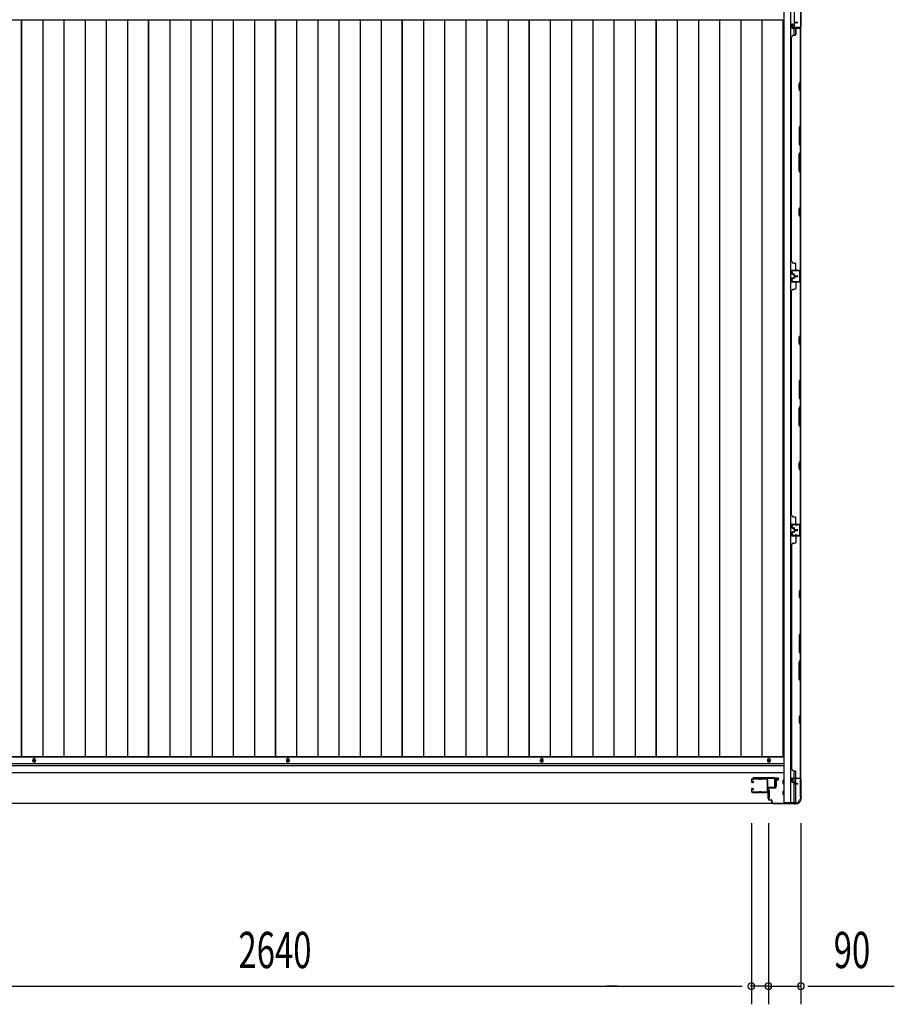
# Model space of a CAD drawing. Extents: x 543 to 20719, y 184 to 14052.
# Drawn here: x 2397 to 4813, y 5847 to 8566 of the extents above; entities that cross this region are included whole.
import ezdxf

# ---------------------------------------------------------------- set-up
doc = ezdxf.new("R2010")
doc.units = 0
doc.header["$LTSCALE"] = 50
doc.header["$MEASUREMENT"] = 0
for name, color, linetype in [('SUNPOU', 4, 'CONTINUOUS'), ('U1', 3, 'CONTINUOUS'), ('サイドレ-ル', 3, 'CONTINUOUS'), ('サイドレール取付板', 6, 'CONTINUOUS'), ('下枠側', 1, 'CONTINUOUS'), ('下枠前', 3, 'CONTINUOUS'), ('壁パネル', 2, 'CONTINUOUS'), ('床押さえ', 1, 'CONTINUOUS'), ('床板', 7, 'CONTINUOUS'), ('柱前', 3, 'CONTINUOUS'), ('柱後', 3, 'CONTINUOUS'), ('間柱', 3, 'CONTINUOUS')]:
    doc.layers.add(name, color=color, linetype=linetype)
doc.styles.add('00', font='ROMANS', dxfattribs={"width": 0.666667, "bigfont": 'BIGFONT'})

msp = doc.modelspace()

# ---------------------------------------------------------------- linework, layer by layer
at = {"layer": 'SUNPOU'}
for p, q in [((4418.5, 6347.1), (4418.5, 5847.1)), ((4418.5, 6347.1), (4418.5, 5847.1)), ((4465.5, 6347.1), (4465.5, 5847.1)), ((4465.5, 6347.1), (4465.5, 5847.1)), ((4555.5, 6347.1), (4555.5, 5847.1)), ((1803.5, 5897.1), (4393.5, 5897.1)), ((4043, 5897.1), (4018, 5897.1)), ((4049.2, 5897.1), (4030.5, 5897.1)), ((4049.2, 5897.1), (4030.5, 5897.1)), ((4440.5, 5897.1), (4415.5, 5897.1)), ((4465.5, 5897.1), (4418.5, 5897.1)), ((4446.7, 5897.1), (4428, 5897.1)), ((4465.5, 5897.1), (4555.5, 5897.1)), ((4484.2, 5897.1), (4503, 5897.1)), ((4490.5, 5897.1), (4515.5, 5897.1)), ((4574.2, 5897.1), (4593, 5897.1)), ((4580.5, 5897.1), (4813.4, 5897.1))]:
    msp.add_line(p, q, dxfattribs=at)
for centre, start, end in [((4418.5, 5897.1), 0, 180), ((4418.5, 5897.1), 0, 180), ((4465.5, 5897.1), 0, 180), ((4465.5, 5897.1), 0, 180), ((4555.5, 5897.1), 0, 180), ((4418.5, 5897.1), 180, 0), ((4418.5, 5897.1), 180, 0), ((4465.5, 5897.1), 180, 0), ((4465.5, 5897.1), 180, 0), ((4555.5, 5897.1), 180, 0)]:
    msp.add_arc(centre, 9.38, start, end, dxfattribs=at)
at = {"layer": 'U1', "color": 3}
for p, q in [((4484.5, 6472.3), (4493, 6472.3)), ((4484.5, 6450.3), (4484.5, 6472.3)), ((4493, 6472.3), (4493, 6466.3)), ((4487, 6450.3), (4484.5, 6450.3)), ((4493, 6466.3), (4487, 6466.3)), ((4487, 6466.3), (4487, 6450.3)), ((4493, 6470.3), (4493, 6468.8)), ((4468, 6438.8), (4464.5, 6438.8)), ((4464.5, 6438.8), (4464.5, 6415.8)), ((4468, 6438.8), (4468, 6415.8)), ((4468, 6415.8), (4464.5, 6415.8))]:
    msp.add_line(p, q, dxfattribs=at)
at = {"layer": 'サイドレ-ル'}
for p, q in [((4418.5, 6467.2), (4418.5, 6462.7)), ((4418.5, 6467.2), (4418.5, 6462.7)), ((4419.5, 6462.7), (4419.5, 6467.2)), ((4419.5, 6462.7), (4419.5, 6467.2)), ((4421.5, 6460.7), (4422.7, 6460.7)), ((4421.5, 6460.7), (4422.7, 6460.7)), ((4422.7, 6459.7), (4421.5, 6459.7)), ((4422.7, 6459.7), (4421.5, 6459.7)), ((4438, 6470.7), (4422, 6470.7)), ((4438, 6470.7), (4422, 6470.7)), ((4422, 6469.7), (4438, 6469.7)), ((4422, 6469.7), (4438, 6469.7)), ((4422.4, 6463.1), (4422.9, 6463.9)), ((4422.4, 6463.1), (4422.9, 6463.9)), ((4423.3, 6462.5), (4422.4, 6463.1)), ((4423.3, 6462.5), (4422.4, 6463.1)), ((4422.9, 6463.9), (4423.8, 6463.3)), ((4422.9, 6463.9), (4423.8, 6463.3)), ((4443.4, 6469.7), (4441.6, 6469.7)), ((4443.4, 6469.7), (4441.6, 6469.7)), ((4441.6, 6468.7), (4443.4, 6468.7)), ((4441.6, 6468.7), (4443.4, 6468.7)), ((4447, 6469.7), (4460.2, 6469.7)), ((4418.5, 6439.7), (4418.5, 6435.2)), ((4418.5, 6439.7), (4418.5, 6435.2)), ((4419.5, 6435.2), (4419.5, 6439.7)), ((4419.5, 6435.2), (4419.5, 6439.7)), ((4422.7, 6442.7), (4421.5, 6442.7)), ((4422.7, 6442.7), (4421.5, 6442.7)), ((4421.5, 6441.7), (4422.7, 6441.7)), ((4421.5, 6441.7), (4422.7, 6441.7)), ((4438, 6432.7), (4422, 6432.7)), ((4438, 6432.7), (4422, 6432.7)), ((4422, 6431.7), (4438, 6431.7)), ((4422, 6431.7), (4438, 6431.7)), ((4423.3, 6439.8), (4422.4, 6439.2)), ((4423.3, 6439.8), (4422.4, 6439.2)), ((4422.4, 6439.2), (4422.9, 6438.4)), ((4422.4, 6439.2), (4422.9, 6438.4)), ((4422.9, 6438.4), (4423.8, 6439)), ((4422.9, 6438.4), (4423.8, 6439)), ((4443.4, 6433.7), (4441.6, 6433.7)), ((4443.4, 6433.7), (4441.6, 6433.7)), ((4441.6, 6432.7), (4443.4, 6432.7)), ((4441.6, 6432.7), (4443.4, 6432.7)), ((4459.5, 6432.7), (4447, 6432.7)), ((4459.5, 6432.7), (4447, 6432.7)), ((4447, 6431.7), (4459.5, 6431.7)), ((4447, 6431.7), (4459.5, 6431.7)), ((4462, 6435.1), (4462, 6435))]:
    msp.add_line(p, q, dxfattribs=at)
for centre, radius, start, end in [((4422, 6467.2), 3.5, 90, 180), ((4422, 6467.2), 3.5, 90, 180), ((4421.5, 6462.7), 3, 180, 270), ((4421.5, 6462.7), 3, 180, 270), ((4422, 6467.2), 2.5, 90, 180), ((4422, 6467.2), 2.5, 90, 180), ((4421.5, 6462.7), 2, 180, 270), ((4421.5, 6462.7), 2, 180, 270), ((4422.7, 6461.7), 2, 270, 55), ((4422.7, 6461.7), 2, 270, 55), ((4422.7, 6461.7), 1, 270, 55), ((4422.7, 6461.7), 1, 270, 55), ((4438, 6466.7), 4, 58.9973, 90), ((4438, 6466.7), 4, 58.9973, 90), ((4438, 6466.7), 3, 58.9973, 90), ((4438, 6466.7), 3, 58.9973, 90), ((4441.6, 6472.7), 4, 238.9973, 270), ((4441.6, 6472.7), 4, 238.9973, 270), ((4441.6, 6472.7), 3, 238.9973, 270), ((4441.6, 6472.7), 3, 238.9973, 270), ((4443.4, 6472.7), 3, 270, 301.0027), ((4443.4, 6472.7), 3, 270, 301.0027), ((4443.4, 6472.7), 4, 270, 301.0027), ((4443.4, 6472.7), 4, 270, 301.0027), ((4447, 6466.7), 4, 90, 121.0027), ((4447, 6466.7), 4, 90, 121.0027), ((4447, 6466.7), 3, 90, 121.0027), ((4447, 6466.7), 3, 90, 121.0027), ((4460.2, 6467.2), 3.5, 334.361, 90), ((4460.2, 6467.2), 2.5, 334.361, 90), ((4466.1, 6464.3), 4, 154.361, 179.7604), ((4466.1, 6464.3), 4, 179.7604, 203.5565), ((4672.1, 6451.2), 210, 177.5261, 182.9276), ((4466.3, 6460), 4, 161.5619, 177.5261), ((4460.6, 6461.9), 2, 341.5619, 23.5565), ((4466.1, 6464.3), 3, 154.361, 179.7604), ((4466.1, 6464.3), 3, 179.7604, 203.5565), ((4634.7, 6450.1), 171.6, 176.3695, 183.2216), ((4460.6, 6461.9), 3, 341.5619, 23.5565), ((4421.5, 6439.7), 3, 90, 180), ((4421.5, 6439.7), 3, 90, 180), ((4422, 6435.2), 3.5, 180, 270), ((4422, 6435.2), 3.5, 180, 270), ((4421.5, 6439.7), 2, 90, 180), ((4421.5, 6439.7), 2, 90, 180), ((4422, 6435.2), 2.5, 180, 270), ((4422, 6435.2), 2.5, 180, 270), ((4422.7, 6440.7), 2, 305, 90), ((4422.7, 6440.7), 2, 305, 90), ((4422.7, 6440.7), 1, 305, 90), ((4422.7, 6440.7), 1, 305, 90), ((4438, 6435.7), 3, 270, 301.0027), ((4438, 6435.7), 3, 270, 301.0027), ((4438, 6435.7), 4, 270, 301.0027), ((4438, 6435.7), 4, 270, 301.0027), ((4441.6, 6429.7), 4, 90, 121.0027), ((4441.6, 6429.7), 4, 90, 121.0027), ((4441.6, 6429.7), 3, 90, 121.0027), ((4441.6, 6429.7), 3, 90, 121.0027), ((4443.4, 6429.7), 4, 58.9973, 90), ((4443.4, 6429.7), 4, 58.9973, 90), ((4443.4, 6429.7), 3, 58.9973, 90), ((4443.4, 6429.7), 3, 58.9973, 90), ((4447, 6435.7), 4, 238.9973, 270), ((4447, 6435.7), 4, 238.9973, 270), ((4447, 6435.7), 3, 238.9973, 270), ((4447, 6435.7), 3, 238.9973, 270), ((4459.5, 6435.2), 2.5, 270, 356.7242), ((4459.5, 6435.2), 3.5, 270, 356.7242), ((4466.5, 6434.4), 4.5, 146.8839, 171.1562), ((4466.4, 6440.6), 4, 182.9276, 206.516), ((4461, 6438), 2, 327.1821, 26.516), ((4466.5, 6434.4), 3.5, 146.8839, 171.1562), ((4466.4, 6440.6), 3, 182.9276, 206.516), ((4461, 6438), 3, 327.1821, 26.516)]:
    msp.add_arc(centre, radius, start, end, dxfattribs=at)
at = {"layer": 'サイドレール取付板', "color": 6}
for p, q in [((4482.5, 6472.3), (4423.5, 6472.3)), ((4423.5, 6472.3), (4423.5, 6470.7)), ((4482.4, 6470.7), (4423.5, 6470.7)), ((4464, 6445.3), (4464, 6446.9)), ((4464, 6446.9), (4482.4, 6446.9)), ((4464, 6445.3), (4482.5, 6445.3)), ((4483.8, 6448.3), (4483.8, 6469.3)), ((4485.5, 6448.3), (4485.5, 6469.3))]:
    msp.add_line(p, q, dxfattribs=at)
at = {"layer": 'サイドレール取付板'}
msp.add_line((4460.2, 6470.7), (4447, 6470.7), dxfattribs=at)
at = {"layer": 'サイドレール取付板', "color": 6}
for centre, radius, start, end in [((4482.5, 6469.3), 3, 0, 90), ((4482.4, 6469.3), 1.4, 0, 90), ((4482.4, 6448.3), 1.4, 270, 0), ((4482.5, 6448.3), 3, 270, 0)]:
    msp.add_arc(centre, radius, start, end, dxfattribs=at)
at = {"layer": '下枠側'}
for p, q in [((4508.5, 8612.1), (4508.5, 6403.1)), ((4527, 8612.1), (4527, 6403.1)), ((4536.5, 8612.1), (4536.5, 8545.6)), ((4554.5, 8602.1), (4554.5, 6413.1)), ((4536.5, 8551.6), (4536.5, 8545.6)), ((4536.5, 8551.6), (4536.5, 8545.6)), ((4536.5, 8523.2), (4536.5, 8543.1)), ((4541.5, 8525.2), (4541.5, 8543.1)), ((4554.5, 8544.6), (4554.5, 8544.1)), ((4540.5, 7173.1), (4554.5, 7173.1)), ((4541.5, 7172.9), (4541.5, 7168.6)), ((4553.5, 7173.1), (4553.5, 7141.1)), ((4554.5, 7173.1), (4554.5, 7141.1)), ((4554.5, 7141.1), (4540.5, 7141.1)), ((4541.5, 7141.2), (4541.5, 7145.6)), ((4536.5, 6472.1), (4536.5, 6491.9)), ((4541.5, 6472.1), (4541.5, 6489.9)), ((4536.5, 6461.8), (4536.5, 6469.6)), ((4536.5, 6463.6), (4536.5, 6469.6)), ((4536.5, 6463.6), (4536.5, 6469.6)), ((4536.5, 6461), (4536.5, 6461.3)), ((4536.5, 6403.1), (4536.5, 6459.9)), ((4541.5, 6456.9), (4541.5, 6469.6)), ((4541.5, 6403.1), (4541.5, 6455.9)), ((4554.5, 6470.6), (4554.5, 6471.1)), ((4543.5, 6403.1), (4508.5, 6403.1)), ((4554.5, 6413.1), (4553.5, 6413.1))]:
    msp.add_line(p, q, dxfattribs=at)
for centre, radius, start, end in [((4543.5, 6411.1), 8, 270, 0), ((4553.5, 6411.1), 2, 90, 180)]:
    msp.add_arc(centre, radius, start, end, dxfattribs=at)
at = {"layer": '下枠前'}
for p, q in [((4508.5, 6529.6), (1688.5, 6529.6)), ((4508.5, 6511.1), (1688.5, 6511.1)), ((4508.5, 6506.1), (1688.5, 6506.1)), ((4507.5, 6506.1), (4483, 6506.1)), ((4508.5, 6486.1), (1688.5, 6486.1)), ((4485.5, 6486.1), (4483, 6486.1)), ((4506, 6456.6), (4506, 6465.6)), ((4506.5, 6466.1), (4508.5, 6466.1)), ((4506.5, 6466.1), (4508.5, 6466.1)), ((4506.5, 6466.1), (4508.5, 6466.1)), ((4506.5, 6456.1), (4508.5, 6456.1)), ((4506, 6426.6), (4506, 6435.6)), ((4506.5, 6436.1), (4508.5, 6436.1)), ((4506.5, 6426.1), (4508.5, 6426.1)), ((4476.3, 6402.1), (1720.7, 6402.1))]:
    msp.add_line(p, q, dxfattribs=at)
at = {"layer": '下枠前', "color": 4}
for centre in [(2437.5, 6520.3), (2437.5, 6519.8), (3138.5, 6520.3), (3138.5, 6519.8), (3839.5, 6520.3), (3839.5, 6519.8), (4467, 6520.3)]:
    msp.add_circle(centre, 3, dxfattribs=at)
at = {"layer": '下枠前'}
for centre in [(2437.5, 6520.3), (2437.5, 6519.8), (3138.5, 6520.3), (3138.5, 6519.8), (3839.5, 6520.3), (3839.5, 6519.8), (4467, 6520.3)]:
    msp.add_circle(centre, 2, dxfattribs=at)
for centre, start, end in [((4506.5, 6465.6), 90, 180), ((4506.5, 6456.6), 180, 270), ((4506.5, 6435.6), 90, 180), ((4506.5, 6426.6), 180, 270)]:
    msp.add_arc(centre, 0.5, start, end, dxfattribs=at)
at = {"layer": '壁パネル'}
for p, q in [((4529.5, 8552.9), (4529.5, 8544.9)), ((4529.5, 8552.9), (4529.5, 8544.9)), ((4529.5, 8552.9), (4529.5, 8544.9)), ((4529.5, 8552.9), (4529.5, 8544.9)), ((4530, 8552.9), (4530, 8544.9)), ((4530, 8552.9), (4530, 8544.9)), ((4530, 8552.9), (4530, 8544.9)), ((4530, 8552.9), (4530, 8544.9)), ((4531, 8554.4), (4535.5, 8554.4)), ((4531, 8554.4), (4535.5, 8554.4)), ((4531, 8553.9), (4536, 8553.9)), ((4531, 8553.9), (4536, 8553.9)), ((4531, 8543.9), (4553, 8543.9)), ((4531, 8543.9), (4553, 8543.9)), ((4531, 8543.9), (4552, 8543.9)), ((4531, 8543.9), (4552, 8543.9)), ((4531, 8543.4), (4554.5, 8543.4)), ((4531, 8543.4), (4554.5, 8543.4)), ((4531, 8543.4), (4552, 8543.4)), ((4531, 8543.4), (4552, 8543.4)), ((4533.5, 8553.9), (4533.5, 8553.4)), ((4533.5, 8553.9), (4533.5, 8553.4)), ((4533.5, 8553.4), (4536, 8553.4)), ((4533.5, 8553.4), (4536, 8553.4)), ((4536.5, 8557.9), (4536.5, 8555.4)), ((4536.5, 8557.9), (4536.5, 8555.4)), ((4537, 8557.9), (4537, 8554.9)), ((4537, 8557.9), (4537, 8554.9)), ((4537.5, 8557.4), (4537.5, 8554.9)), ((4537.5, 8557.4), (4537.5, 8554.9)), ((4538, 8559.4), (4546, 8559.4)), ((4538, 8559.4), (4546, 8559.4)), ((4538, 8558.9), (4546, 8558.9)), ((4538, 8558.9), (4546, 8558.9)), ((4538.5, 8558.4), (4546, 8558.4)), ((4538.5, 8558.4), (4546, 8558.4)), ((4541.5, 8541.4), (4541.5, 8525.4)), ((4547.5, 8543.9), (4553, 8543.9)), ((4547.5, 8543.9), (4553, 8543.9)), ((4554, 8395.4), (4554, 8541.4)), ((4554.5, 7874.2), (4554.5, 8543.4)), ((4554.5, 7874.2), (4554.5, 8543.4)), ((4554.5, 8541.2), (4554.5, 8395.3)), ((4529.5, 7899.2), (4529.5, 8518.4)), ((4530, 8518.4), (4529.5, 8518.4)), ((4535, 8523.4), (4539.5, 8523.4)), ((4551, 8389.4), (4554, 8395.4)), ((4551, 8374.4), (4551, 8389.4)), ((4554.5, 8395.3), (4551.5, 8389.3)), ((4551.5, 8389.3), (4551.5, 8374.6)), ((4554, 8368.4), (4551, 8374.4)), ((4551.5, 8374.6), (4554.5, 8368.6)), ((4554, 8274.7), (4554, 8368.4)), ((4554.5, 8368.6), (4554.5, 8274.5)), ((4554, 8274.7), (4551, 8268.7)), ((4551, 8268.7), (4551, 8222.7)), ((4551.5, 8268.5), (4554.5, 8274.5)), ((4551.5, 8222.9), (4551.5, 8268.5)), ((4551, 8222.7), (4554, 8216.7)), ((4554.5, 8216.9), (4551.5, 8222.9)), ((4554, 8200.7), (4554, 8216.7)), ((4554.5, 8216.9), (4554.5, 8200.5)), ((4551, 8194.7), (4554, 8200.7)), ((4551, 8148.7), (4551, 8194.7)), ((4554.5, 8200.5), (4551.5, 8194.5)), ((4551.5, 8194.5), (4551.5, 8148.9)), ((4554, 8142.7), (4551, 8148.7)), ((4551.5, 8148.9), (4554.5, 8142.9)), ((4554, 8048.9), (4554, 8142.7)), ((4554.5, 8142.9), (4554.5, 8048.7)), ((4551, 8042.9), (4554, 8048.9)), ((4551, 8027.9), (4551, 8042.9)), ((4554, 8021.9), (4551, 8027.9)), ((4554.5, 8048.7), (4551.5, 8042.7)), ((4551.5, 8042.7), (4551.5, 8028.1)), ((4551.5, 8028.1), (4554.5, 8022.1)), ((4554, 7876.2), (4554, 8021.9)), ((4554.5, 8022.1), (4554.5, 7876.2)), ((4530, 7899.2), (4529.5, 7899.2)), ((4535, 7894.2), (4539.5, 7894.2)), ((4541.5, 7876.2), (4541.5, 7892.2)), ((4529.5, 7864.7), (4529.5, 7872.7)), ((4529.5, 7864.7), (4529.5, 7872.7)), ((4529.5, 7864.7), (4529.5, 7872.7)), ((4530, 7864.7), (4530, 7872.7)), ((4530, 7864.7), (4530, 7872.7)), ((4530, 7864.7), (4530, 7872.7)), ((4531, 7874.2), (4554.5, 7874.2)), ((4531, 7874.2), (4554.5, 7874.2)), ((4531, 7874.2), (4552, 7874.2)), ((4531, 7873.7), (4553, 7873.7)), ((4531, 7873.7), (4553, 7873.7)), ((4531, 7873.7), (4552, 7873.7)), ((4531, 7863.7), (4536, 7863.7)), ((4531, 7863.7), (4536, 7863.7)), ((4531, 7863.2), (4535.5, 7863.2)), ((4531, 7863.2), (4535.5, 7863.2)), ((4533.5, 7863.7), (4533.5, 7864.2)), ((4533.5, 7864.2), (4536, 7864.2)), ((4533.5, 7864.2), (4536, 7864.2)), ((4533.5, 7863.7), (4533.5, 7864.2)), ((4536.5, 7859.7), (4536.5, 7862.2)), ((4536.5, 7859.7), (4536.5, 7862.2)), ((4537, 7859.7), (4537, 7862.7)), ((4537, 7859.7), (4537, 7862.7)), ((4537.5, 7860.2), (4537.5, 7862.7)), ((4537.5, 7860.2), (4537.5, 7862.7)), ((4538.5, 7859.2), (4546, 7859.2)), ((4538.5, 7859.2), (4546, 7859.2)), ((4547.5, 7873.7), (4553, 7873.7)), ((4547.5, 7873.7), (4553, 7873.7)), ((4529.5, 7851.7), (4529.5, 7843.7)), ((4529.5, 7851.7), (4529.5, 7843.7)), ((4530, 7851.7), (4530, 7843.7)), ((4530, 7851.7), (4530, 7843.7)), ((4531, 7853.2), (4535.5, 7853.2)), ((4531, 7853.2), (4535.5, 7853.2)), ((4531, 7852.7), (4536, 7852.7)), ((4531, 7852.7), (4536, 7852.7)), ((4531, 7842.7), (4553, 7842.7)), ((4531, 7842.7), (4552, 7842.7)), ((4531, 7842.2), (4554.5, 7842.2)), ((4531, 7842.2), (4552, 7842.2)), ((4533.5, 7852.7), (4533.5, 7852.2)), ((4533.5, 7852.7), (4533.5, 7852.2)), ((4533.5, 7852.2), (4536, 7852.2)), ((4533.5, 7852.2), (4536, 7852.2)), ((4536.5, 7856.7), (4536.5, 7854.2)), ((4536.5, 7856.7), (4536.5, 7854.2)), ((4537, 7856.7), (4537, 7853.7)), ((4537, 7856.7), (4537, 7853.7)), ((4537.5, 7856.2), (4537.5, 7853.7)), ((4537.5, 7856.2), (4537.5, 7853.7)), ((4538, 7858.7), (4546, 7858.7)), ((4538, 7858.7), (4546, 7858.7)), ((4538, 7858.2), (4546, 7858.2)), ((4538, 7858.2), (4546, 7858.2)), ((4538, 7858.2), (4546, 7858.2)), ((4538, 7858.2), (4546, 7858.2)), ((4538, 7857.7), (4546, 7857.7)), ((4538, 7857.7), (4546, 7857.7)), ((4538.5, 7857.2), (4546, 7857.2)), ((4538.5, 7857.2), (4546, 7857.2)), ((4541.5, 7840.2), (4541.5, 7824.2)), ((4550.5, 7842.7), (4553, 7842.7)), ((4554, 7694.4), (4554, 7840.2)), ((4554.5, 7173.2), (4554.5, 7842.2)), ((4554.5, 7173.2), (4554.5, 7842.2)), ((4554.5, 7840.2), (4554.5, 7694.3)), ((4529.5, 7198.2), (4529.5, 7817.2)), ((4530, 7817.2), (4529.5, 7817.2)), ((4535, 7822.2), (4539.5, 7822.2)), ((4551, 7688.4), (4554, 7694.4)), ((4551, 7673.4), (4551, 7688.4)), ((4554, 7667.4), (4551, 7673.4)), ((4554.5, 7694.3), (4551.5, 7688.3)), ((4551.5, 7688.3), (4551.5, 7673.6)), ((4551.5, 7673.6), (4554.5, 7667.6)), ((4554, 7573.7), (4554, 7667.4)), ((4554.5, 7667.6), (4554.5, 7573.5)), ((4554, 7573.7), (4551, 7567.7)), ((4551, 7567.7), (4551, 7521.7)), ((4551.5, 7567.5), (4554.5, 7573.5)), ((4551.5, 7521.9), (4551.5, 7567.5)), ((4551, 7521.7), (4554, 7515.7)), ((4554.5, 7515.9), (4551.5, 7521.9)), ((4554, 7499.7), (4554, 7515.7)), ((4554.5, 7515.9), (4554.5, 7499.5)), ((4551, 7493.7), (4554, 7499.7)), ((4551, 7447.7), (4551, 7493.7)), ((4554.5, 7499.5), (4551.5, 7493.5)), ((4551.5, 7493.5), (4551.5, 7447.9)), ((4554, 7441.7), (4551, 7447.7)), ((4551.5, 7447.9), (4554.5, 7441.9)), ((4554, 7347.9), (4554, 7441.7)), ((4554.5, 7441.9), (4554.5, 7347.7)), ((4551, 7341.9), (4554, 7347.9)), ((4554.5, 7347.7), (4551.5, 7341.7)), ((4551, 7326.9), (4551, 7341.9)), ((4554, 7320.9), (4551, 7326.9)), ((4551.5, 7341.7), (4551.5, 7327.1)), ((4551.5, 7327.1), (4554.5, 7321.1)), ((4554, 7175.2), (4554, 7320.9)), ((4554.5, 7321.1), (4554.5, 7175.2)), ((4530, 7198.2), (4529.5, 7198.2)), ((4535, 7193.2), (4539.5, 7193.2)), ((4541.5, 7175.2), (4541.5, 7191.2)), ((4529.5, 7163.7), (4529.5, 7171.7)), ((4529.5, 7163.7), (4529.5, 7171.7)), ((4529.5, 7163.7), (4529.5, 7171.7)), ((4530, 7163.7), (4530, 7171.7)), ((4530, 7163.7), (4530, 7171.7)), ((4530, 7163.7), (4530, 7171.7)), ((4531, 7173.2), (4554.5, 7173.2)), ((4531, 7173.2), (4554.5, 7173.2)), ((4531, 7173.2), (4552, 7173.2)), ((4531, 7172.7), (4553, 7172.7)), ((4531, 7172.7), (4553, 7172.7)), ((4531, 7172.7), (4552, 7172.7)), ((4531, 7162.7), (4536, 7162.7)), ((4531, 7162.7), (4536, 7162.7)), ((4531, 7162.2), (4535.5, 7162.2)), ((4531, 7162.2), (4535.5, 7162.2)), ((4533.5, 7162.7), (4533.5, 7163.2)), ((4533.5, 7163.2), (4536, 7163.2)), ((4533.5, 7163.2), (4536, 7163.2)), ((4533.5, 7162.7), (4533.5, 7163.2)), ((4536.5, 7158.7), (4536.5, 7161.2)), ((4536.5, 7158.7), (4536.5, 7161.2)), ((4536.5, 7155.4), (4536.5, 7152.9)), ((4536.5, 7155.4), (4536.5, 7152.9)), ((4537, 7158.7), (4537, 7161.7)), ((4537, 7158.7), (4537, 7161.7)), ((4537, 7155.4), (4537, 7152.4)), ((4537, 7155.4), (4537, 7152.4)), ((4537.5, 7159.2), (4537.5, 7161.7)), ((4537.5, 7159.2), (4537.5, 7161.7)), ((4537.5, 7154.9), (4537.5, 7152.4)), ((4537.5, 7154.9), (4537.5, 7152.4)), ((4538, 7157.7), (4546, 7157.7)), ((4538, 7157.7), (4546, 7157.7)), ((4538, 7157.2), (4546, 7157.2)), ((4538, 7157.2), (4546, 7157.2)), ((4538, 7156.9), (4546, 7156.9)), ((4538, 7156.9), (4546, 7156.9)), ((4538, 7156.4), (4546, 7156.4)), ((4538, 7156.4), (4546, 7156.4)), ((4538.5, 7158.2), (4546, 7158.2)), ((4538.5, 7158.2), (4546, 7158.2)), ((4538.5, 7155.9), (4546, 7155.9)), ((4538.5, 7155.9), (4546, 7155.9)), ((4547.5, 7172.7), (4553, 7172.7)), ((4547.5, 7172.7), (4553, 7172.7)), ((4529.5, 7150.4), (4529.5, 7142.4)), ((4529.5, 7150.4), (4529.5, 7142.4)), ((4529.5, 7150.4), (4529.5, 7142.4)), ((4530, 7150.4), (4530, 7142.4)), ((4530, 7150.4), (4530, 7142.4)), ((4530, 7150.4), (4530, 7142.4)), ((4531, 7151.9), (4535.5, 7151.9)), ((4531, 7151.9), (4535.5, 7151.9)), ((4531, 7151.4), (4536, 7151.4)), ((4531, 7151.4), (4536, 7151.4)), ((4531, 7141.4), (4553, 7141.4)), ((4531, 7141.4), (4553, 7141.4)), ((4531, 7141.4), (4552, 7141.4)), ((4531, 7140.9), (4554.5, 7140.9)), ((4531, 7140.9), (4554.5, 7140.9)), ((4531, 7140.9), (4552, 7140.9)), ((4533.5, 7151.4), (4533.5, 7150.9)), ((4533.5, 7151.4), (4533.5, 7150.9)), ((4533.5, 7150.9), (4536, 7150.9)), ((4533.5, 7150.9), (4536, 7150.9)), ((4541.5, 7138.9), (4541.5, 7122.9)), ((4547.5, 7141.4), (4553, 7141.4)), ((4547.5, 7141.4), (4553, 7141.4)), ((4554, 7138.9), (4554, 6993.2)), ((4554.5, 7140.9), (4554.5, 6471.9)), ((4554.5, 7140.9), (4554.5, 6471.9)), ((4554.5, 6993), (4554.5, 7138.9)), ((4530, 7115.9), (4529.5, 7115.9)), ((4529.5, 7115.9), (4529.5, 6496.9)), ((4535, 7120.9), (4539.5, 7120.9)), ((4554, 6993.2), (4551, 6987.2)), ((4551.5, 6987), (4554.5, 6993)), ((4551, 6987.2), (4551, 6972.2)), ((4551, 6972.2), (4554, 6966.2)), ((4551.5, 6972.4), (4551.5, 6987)), ((4554.5, 6966.4), (4551.5, 6972.4)), ((4554, 6966.2), (4554, 6872.4)), ((4554.5, 6872.2), (4554.5, 6966.4)), ((4554, 6872.4), (4551, 6866.4)), ((4551, 6866.4), (4551, 6820.4)), ((4551.5, 6866.2), (4554.5, 6872.2)), ((4551.5, 6820.6), (4551.5, 6866.2)), ((4551, 6820.4), (4554, 6814.4)), ((4554.5, 6814.6), (4551.5, 6820.6)), ((4554, 6814.4), (4554, 6798.4)), ((4554.5, 6798.2), (4554.5, 6814.6)), ((4551, 6792.4), (4554, 6798.4)), ((4551, 6746.4), (4551, 6792.4)), ((4554.5, 6798.2), (4551.5, 6792.2)), ((4551.5, 6792.2), (4551.5, 6746.6)), ((4554, 6740.4), (4551, 6746.4)), ((4551.5, 6746.6), (4554.5, 6740.6)), ((4554, 6740.4), (4554, 6646.7)), ((4554.5, 6646.5), (4554.5, 6740.6)), ((4554, 6646.7), (4551, 6640.7)), ((4551, 6640.7), (4551, 6625.7)), ((4551.5, 6640.5), (4554.5, 6646.5)), ((4551.5, 6625.9), (4551.5, 6640.5)), ((4551, 6625.7), (4554, 6619.7)), ((4554.5, 6619.9), (4551.5, 6625.9)), ((4554, 6619.7), (4554, 6473.9)), ((4554.5, 6473.9), (4554.5, 6619.9)), ((4529.5, 6496.9), (4530, 6496.9)), ((4535, 6491.9), (4539.5, 6491.9)), ((4541.5, 6473.9), (4541.5, 6489.9)), ((4529.5, 6462.4), (4529.5, 6470.4)), ((4529.5, 6462.4), (4529.5, 6470.4)), ((4530, 6462.4), (4530, 6470.4)), ((4530, 6462.4), (4530, 6470.4)), ((4531, 6471.9), (4554.5, 6471.9)), ((4531, 6471.9), (4552, 6471.9)), ((4531, 6471.4), (4553, 6471.4)), ((4531, 6471.4), (4552, 6471.4)), ((4531, 6461.4), (4536, 6461.4)), ((4531, 6461.4), (4536, 6461.4)), ((4531, 6460.9), (4535.5, 6460.9)), ((4531, 6460.9), (4535.5, 6460.9)), ((4533.5, 6461.9), (4536, 6461.9)), ((4533.5, 6461.4), (4533.5, 6461.9)), ((4533.5, 6461.9), (4536, 6461.9)), ((4533.5, 6461.4), (4533.5, 6461.9)), ((4536.5, 6457.4), (4536.5, 6459.9)), ((4536.5, 6457.4), (4536.5, 6459.9)), ((4537, 6457.4), (4537, 6460.4)), ((4537, 6457.4), (4537, 6460.4)), ((4537.5, 6457.9), (4537.5, 6460.4)), ((4537.5, 6457.9), (4537.5, 6460.4)), ((4538, 6456.4), (4546, 6456.4)), ((4538, 6456.4), (4546, 6456.4)), ((4538, 6455.9), (4546, 6455.9)), ((4538, 6455.9), (4546, 6455.9)), ((4538.5, 6456.9), (4546, 6456.9)), ((4538.5, 6456.9), (4546, 6456.9)), ((4550.5, 6471.4), (4553, 6471.4))]:
    msp.add_line(p, q, dxfattribs=at)
for centre, radius, start, end in [((4531, 8552.9), 1.5, 90, 180), ((4531, 8552.9), 1.5, 90, 180), ((4531, 8544.9), 1.5, 180, 270), ((4531, 8544.9), 1.5, 180, 270), ((4531, 8544.9), 1.5, 180, 270), ((4531, 8544.9), 1.5, 180, 270), ((4531, 8552.9), 1, 90, 180), ((4531, 8552.9), 1, 90, 180), ((4531, 8544.9), 1, 180, 270), ((4531, 8544.9), 1, 180, 270), ((4531, 8544.9), 1, 180, 270), ((4531, 8544.9), 1, 180, 270), ((4535.5, 8555.4), 1.5, 270, 0), ((4535.5, 8555.4), 1, 270, 0), ((4535.5, 8555.4), 1.5, 270, 0), ((4535.5, 8555.4), 1, 270, 0), ((4536, 8554.9), 1.5, 270, 0), ((4536, 8554.9), 1, 270, 0), ((4536, 8554.9), 1.5, 270, 0), ((4536, 8554.9), 1, 270, 0), ((4538, 8557.9), 1.5, 90, 180), ((4538, 8557.9), 1.5, 90, 180), ((4538.5, 8557.4), 1.5, 90, 180), ((4538, 8557.9), 1, 90, 180), ((4538.5, 8557.4), 1.5, 90, 180), ((4538, 8557.9), 1, 90, 180), ((4538.5, 8557.4), 1, 90, 180), ((4538.5, 8557.4), 1, 90, 180), ((4543.5, 8541.4), 2, 90, 180), ((4546, 8558.9), 0.5, 270, 90), ((4546, 8558.9), 0.5, 270, 90), ((4552, 8541.4), 2.5, 0, 90), ((4552, 8541.4), 2, 0, 90), ((4553, 8542.4), 1.5, 41.8103, 90), ((4553, 8542.4), 1.5, 41.8103, 90), ((4535, 8518.4), 5, 90, 180), ((4539.5, 8525.4), 2, 270, 0), ((4553.4, 8051.6), 0.6, 333.4349, 0), ((4535, 7899.2), 5, 180, 270), ((4539.5, 7892.2), 2, 0, 90), ((4531, 7872.7), 1.5, 90, 180), ((4531, 7872.7), 1.5, 90, 180), ((4531, 7872.7), 1.5, 90, 180), ((4531, 7864.7), 1.5, 180, 270), ((4531, 7864.7), 1.5, 180, 270), ((4531, 7872.7), 1, 90, 180), ((4531, 7872.7), 1, 90, 180), ((4531, 7872.7), 1, 90, 180), ((4531, 7864.7), 1, 180, 270), ((4531, 7864.7), 1, 180, 270), ((4535.5, 7862.2), 1.5, 0, 90), ((4535.5, 7862.2), 1.5, 0, 90), ((4535.5, 7862.2), 1, 0, 90), ((4535.5, 7862.2), 1, 0, 90), ((4536, 7862.7), 1.5, 0, 90), ((4536, 7862.7), 1.5, 0, 90), ((4536, 7862.7), 1, 0, 90), ((4536, 7862.7), 1, 0, 90), ((4538, 7859.7), 1.5, 180, 270), ((4538, 7859.7), 1.5, 180, 270), ((4538.5, 7860.2), 1.5, 180, 270), ((4538.5, 7860.2), 1.5, 180, 270), ((4538, 7859.7), 1, 180, 270), ((4538, 7859.7), 1, 180, 270), ((4538.5, 7860.2), 1, 180, 270), ((4538.5, 7860.2), 1, 180, 270), ((4543.5, 7876.2), 2, 180, 270), ((4543.5, 7876.2), 2, 180, 270), ((4546, 7858.7), 0.5, 270, 90), ((4546, 7858.7), 0.5, 270, 90), ((4552, 7876.2), 2.5, 270, 0), ((4552, 7876.2), 2, 270, 0), ((4553, 7875.2), 1.5, 270, 318.1897), ((4553, 7875.2), 1.5, 270, 318.1897), ((4531, 7851.7), 1.5, 90, 180), ((4531, 7851.7), 1.5, 90, 180), ((4531, 7843.7), 1.5, 180, 270), ((4531, 7843.7), 1.5, 180, 270), ((4531, 7851.7), 1, 90, 180), ((4531, 7851.7), 1, 90, 180), ((4531, 7843.7), 1, 180, 270), ((4531, 7843.7), 1, 180, 270), ((4535.5, 7854.2), 1.5, 270, 0), ((4535.5, 7854.2), 1, 270, 0), ((4535.5, 7854.2), 1.5, 270, 0), ((4535.5, 7854.2), 1, 270, 0), ((4536, 7853.7), 1.5, 270, 0), ((4536, 7853.7), 1, 270, 0), ((4536, 7853.7), 1.5, 270, 0), ((4536, 7853.7), 1, 270, 0), ((4538, 7856.7), 1.5, 90, 180), ((4538, 7856.7), 1.5, 90, 180), ((4538.5, 7856.2), 1.5, 90, 180), ((4538, 7856.7), 1, 90, 180), ((4538.5, 7856.2), 1.5, 90, 180), ((4538, 7856.7), 1, 90, 180), ((4538.5, 7856.2), 1, 90, 180), ((4538.5, 7856.2), 1, 90, 180), ((4543.5, 7840.2), 2, 90, 180), ((4546, 7857.7), 0.5, 270, 90), ((4546, 7857.7), 0.5, 270, 90), ((4552, 7840.2), 2.5, 0, 90), ((4552, 7840.2), 2, 0, 90), ((4553, 7841.2), 1.5, 41.8103, 90), ((4535, 7817.2), 5, 90, 180), ((4539.5, 7824.2), 2, 270, 0), ((4553.4, 7350.6), 0.6, 333.4349, 0), ((4535, 7198.2), 5, 180, 270), ((4539.5, 7191.2), 2, 0, 90), ((4531, 7171.7), 1.5, 90, 180), ((4531, 7171.7), 1.5, 90, 180), ((4531, 7171.7), 1.5, 90, 180), ((4531, 7163.7), 1.5, 180, 270), ((4531, 7163.7), 1.5, 180, 270), ((4531, 7171.7), 1, 90, 180), ((4531, 7171.7), 1, 90, 180), ((4531, 7171.7), 1, 90, 180), ((4531, 7163.7), 1, 180, 270), ((4531, 7163.7), 1, 180, 270), ((4535.5, 7161.2), 1.5, 0, 90), ((4535.5, 7161.2), 1.5, 0, 90), ((4535.5, 7161.2), 1, 0, 90), ((4535.5, 7161.2), 1, 0, 90), ((4535.5, 7152.9), 1.5, 270, 0), ((4535.5, 7152.9), 1, 270, 0), ((4535.5, 7152.9), 1.5, 270, 0), ((4535.5, 7152.9), 1, 270, 0), ((4536, 7161.7), 1.5, 0, 90), ((4536, 7161.7), 1.5, 0, 90), ((4536, 7161.7), 1, 0, 90), ((4536, 7161.7), 1, 0, 90), ((4536, 7152.4), 1.5, 270, 0), ((4536, 7152.4), 1, 270, 0), ((4536, 7152.4), 1.5, 270, 0), ((4536, 7152.4), 1, 270, 0), ((4538, 7158.7), 1.5, 180, 270), ((4538, 7158.7), 1.5, 180, 270), ((4538, 7155.4), 1.5, 90, 180), ((4538, 7155.4), 1.5, 90, 180), ((4538.5, 7159.2), 1.5, 180, 270), ((4538.5, 7159.2), 1.5, 180, 270), ((4538, 7158.7), 1, 180, 270), ((4538, 7158.7), 1, 180, 270), ((4538.5, 7154.9), 1.5, 90, 180), ((4538, 7155.4), 1, 90, 180), ((4538.5, 7154.9), 1.5, 90, 180), ((4538, 7155.4), 1, 90, 180), ((4538.5, 7159.2), 1, 180, 270), ((4538.5, 7159.2), 1, 180, 270), ((4538.5, 7154.9), 1, 90, 180), ((4538.5, 7154.9), 1, 90, 180), ((4543.5, 7175.2), 2, 180, 270), ((4543.5, 7175.2), 2, 180, 270), ((4546, 7157.7), 0.5, 270, 90), ((4546, 7157.7), 0.5, 270, 90), ((4546, 7156.4), 0.5, 270, 90), ((4546, 7156.4), 0.5, 270, 90), ((4552, 7175.2), 2.5, 270, 0), ((4552, 7175.2), 2, 270, 0), ((4553, 7174.2), 1.5, 270, 318.1897), ((4553, 7174.2), 1.5, 270, 318.1897), ((4531, 7150.4), 1.5, 90, 180), ((4531, 7150.4), 1.5, 90, 180), ((4531, 7142.4), 1.5, 180, 270), ((4531, 7142.4), 1.5, 180, 270), ((4531, 7142.4), 1.5, 180, 270), ((4531, 7150.4), 1, 90, 180), ((4531, 7150.4), 1, 90, 180), ((4531, 7142.4), 1, 180, 270), ((4531, 7142.4), 1, 180, 270), ((4531, 7142.4), 1, 180, 270), ((4543.5, 7138.9), 2, 90, 180), ((4543.5, 7138.9), 2, 90, 180), ((4552, 7138.9), 2.5, 0, 90), ((4552, 7138.9), 2, 0, 90), ((4553, 7139.9), 1.5, 41.8103, 90), ((4553, 7139.9), 1.5, 41.8103, 90), ((4535, 7115.9), 5, 90, 180), ((4539.5, 7122.9), 2, 270, 0), ((4553.4, 6963.5), 0.6, 0, 26.5651), ((4535, 6496.9), 5, 180, 270), ((4539.5, 6489.9), 2, 0, 90), ((4543.5, 6473.9), 2, 180, 270), ((4552, 6473.9), 2.5, 270, 0), ((4552, 6473.9), 2, 270, 0), ((4531, 6470.4), 1.5, 90, 180), ((4531, 6470.4), 1.5, 90, 180), ((4531, 6462.4), 1.5, 180, 270), ((4531, 6462.4), 1.5, 180, 270), ((4531, 6470.4), 1, 90, 180), ((4531, 6470.4), 1, 90, 180), ((4531, 6462.4), 1, 180, 270), ((4531, 6462.4), 1, 180, 270), ((4535.5, 6459.9), 1.5, 0, 90), ((4535.5, 6459.9), 1.5, 0, 90), ((4535.5, 6459.9), 1, 0, 90), ((4535.5, 6459.9), 1, 0, 90), ((4536, 6460.4), 1.5, 0, 90), ((4536, 6460.4), 1.5, 0, 90), ((4536, 6460.4), 1, 0, 90), ((4536, 6460.4), 1, 0, 90), ((4538, 6457.4), 1.5, 180, 270), ((4538, 6457.4), 1.5, 180, 270), ((4538.5, 6457.9), 1.5, 180, 270), ((4538.5, 6457.9), 1.5, 180, 270), ((4538, 6457.4), 1, 180, 270), ((4538, 6457.4), 1, 180, 270), ((4538.5, 6457.9), 1, 180, 270), ((4538.5, 6457.9), 1, 180, 270), ((4546, 6456.4), 0.5, 270, 90), ((4546, 6456.4), 0.5, 270, 90), ((4553, 6472.9), 1.5, 270, 318.1897)]:
    msp.add_arc(centre, radius, start, end, dxfattribs=at)
at = {"layer": '床押さえ'}
for p, q in [((2433.5, 6519.6), (2433.5, 6521.6)), ((2433.5, 6521.6), (2433.5, 6519.6)), ((2441.5, 6521.6), (2441.5, 6519.6)), ((2441.5, 6519.6), (2441.5, 6521.6)), ((3134.5, 6521.6), (3134.5, 6519.6)), ((3134.5, 6521.6), (3134.5, 6519.6)), ((3142.5, 6519.6), (3142.5, 6521.6)), ((3142.5, 6519.6), (3142.5, 6521.6)), ((3835.5, 6521.6), (3835.5, 6519.6)), ((3835.5, 6521.6), (3835.5, 6519.6)), ((3843.5, 6519.6), (3843.5, 6521.6)), ((3843.5, 6519.6), (3843.5, 6521.6)), ((4463, 6521.6), (4463, 6519.6)), ((4463, 6521.6), (4463, 6519.6)), ((4471, 6519.6), (4471, 6521.6)), ((4471, 6519.6), (4471, 6521.6))]:
    msp.add_line(p, q, dxfattribs=at)
for centre, start, end in [((2437.5, 6521.6), 0, 180), ((2437.5, 6521.6), 0, 180), ((2437.5, 6519.6), 180, 0), ((2437.5, 6519.6), 180, 0), ((3138.5, 6521.6), 0, 180), ((3138.5, 6521.6), 0, 180), ((3138.5, 6519.6), 180, 0), ((3138.5, 6519.6), 180, 0), ((3839.5, 6521.6), 0, 180), ((3839.5, 6521.6), 0, 180), ((3839.5, 6519.6), 180, 0), ((3839.5, 6519.6), 180, 0), ((4467, 6521.6), 0, 180), ((4467, 6519.6), 180, 0)]:
    msp.add_arc(centre, 4, start, end, dxfattribs=at)
at = {"layer": '床板'}
for p, q in [((2052.2, 8565.8), (2402.7, 8565.8)), ((2402.7, 8565.8), (2753.2, 8565.8)), ((2402.7, 6530.8), (2402.7, 8565.8)), ((2402.7, 8565.8), (2402.7, 6530.8)), ((2461.2, 8565.8), (2461.2, 6530.8)), ((2519.7, 8565.8), (2519.7, 6530.8)), ((2578.2, 8565.8), (2578.2, 6530.8)), ((2636.7, 8565.8), (2636.7, 6530.8)), ((2695.2, 8565.8), (2695.2, 6530.8)), ((2753.2, 8565.8), (3103.7, 8565.8)), ((2753.2, 6530.8), (2753.2, 8565.8)), ((2753.2, 8565.8), (2753.2, 6530.8)), ((2811.7, 8565.8), (2811.7, 6530.8)), ((2870.2, 8565.8), (2870.2, 6530.8)), ((2928.7, 8565.8), (2928.7, 6530.8)), ((2987.2, 8565.8), (2987.2, 6530.8)), ((3045.7, 8565.8), (3045.7, 6530.8)), ((3103.7, 8565.8), (3454.2, 8565.8)), ((3103.7, 6530.8), (3103.7, 8565.8)), ((3103.7, 8565.8), (3103.7, 6530.8)), ((3162.2, 8565.8), (3162.2, 6530.8)), ((3220.7, 8565.8), (3220.7, 6530.8)), ((3279.2, 8565.8), (3279.2, 6530.8)), ((3337.7, 8565.8), (3337.7, 6530.8)), ((3396.2, 8565.8), (3396.2, 6530.8)), ((3454.2, 8565.8), (3804.7, 8565.8)), ((3454.2, 6530.8), (3454.2, 8565.8)), ((3454.2, 8565.8), (3454.2, 6530.8)), ((3512.7, 8565.8), (3512.7, 6530.8)), ((3571.2, 8565.8), (3571.2, 6530.8)), ((3629.7, 8565.8), (3629.7, 6530.8)), ((3688.2, 8565.8), (3688.2, 6530.8)), ((3746.7, 8565.8), (3746.7, 6530.8)), ((3804.7, 8565.8), (4155.2, 8565.8)), ((3804.7, 6530.8), (3804.7, 8565.8)), ((3804.7, 8565.8), (3804.7, 6530.8)), ((3863.2, 8565.8), (3863.2, 6530.8)), ((3921.7, 8565.8), (3921.7, 6530.8)), ((3980.2, 8565.8), (3980.2, 6530.8)), ((4038.7, 8565.8), (4038.7, 6530.8)), ((4097.2, 8565.8), (4097.2, 6530.8)), ((4155.2, 8565.8), (4505.7, 8565.8)), ((4155.2, 6530.8), (4155.2, 8565.8)), ((4155.2, 8565.8), (4155.2, 6530.8)), ((4213.7, 8565.8), (4213.7, 6530.8)), ((4272.2, 8565.8), (4272.2, 6530.8)), ((4330.7, 8565.8), (4330.7, 6530.8)), ((4389.2, 8565.8), (4389.2, 6530.8)), ((4447.7, 8565.8), (4447.7, 6530.8)), ((4505.7, 8565.8), (4505.7, 6530.8)), ((2402.7, 6530.8), (2052.2, 6530.8)), ((2753.2, 6530.8), (2402.7, 6530.8)), ((3103.7, 6530.8), (2753.2, 6530.8)), ((3454.2, 6530.8), (3103.7, 6530.8)), ((3804.7, 6530.8), (3454.2, 6530.8)), ((4155.2, 6530.8), (3804.7, 6530.8)), ((4505.7, 6530.8), (4155.2, 6530.8))]:
    msp.add_line(p, q, dxfattribs=at)
at = {"layer": '柱前'}
for p, q in [((4468.3, 6445.3), (4484.5, 6445.3)), ((4485.5, 6446.3), (4485.5, 6469.5)), ((4486.3, 6469.5), (4486.3, 6446.3)), ((4491, 6469.5), (4487.6, 6470.4)), ((4491.2, 6470.2), (4487.8, 6471.2)), ((4531.5, 6465.5), (4530.6, 6469)), ((4532.3, 6465.8), (4531.3, 6469.2)), ((4532.3, 6471.3), (4552.7, 6471.3)), ((4552.7, 6470.5), (4532.3, 6470.5)), ((4554.7, 6420.7), (4554.7, 6468.5)), ((4555.5, 6468.5), (4555.5, 6420.7)), ((4465.5, 6414.1), (4465.5, 6442.5)), ((4466.3, 6442.5), (4466.3, 6414.1)), ((4484.5, 6444.5), (4468.3, 6444.5)), ((4555, 6419.5), (4555.5, 6418.5)), ((4555.7, 6419.8), (4556.2, 6418.8)), ((4468.3, 6412.1), (4473.5, 6412.1)), ((4473.5, 6411.3), (4468.3, 6411.3)), ((4475.5, 6404.1), (4475.5, 6409.3)), ((4476.3, 6404.1), (4476.3, 6409.3)), ((4476.3, 6405.5), (4476.3, 6404.1)), ((4478.3, 6402.1), (4536, 6402.1)), ((4536, 6401.3), (4478.3, 6401.3)), ((4536, 6401.3), (4478.3, 6401.3)), ((4536.9, 6401), (4537.9, 6400.6)), ((4537.3, 6401.8), (4538.3, 6401.3)), ((4540.7, 6401.1), (4539.2, 6401.1)), ((4539.2, 6400.3), (4540.7, 6400.3)), ((4555.7, 6416.1), (4555.7, 6417.6)), ((4556.5, 6417.6), (4556.5, 6416.1))]:
    msp.add_line(p, q, dxfattribs=at)
for centre, radius, start, end in [((4468.3, 6442.5), 2.8, 90, 180), ((4484.5, 6446.3), 1, 270, 0), ((4484.5, 6446.3), 1.8, 270, 0), ((4487.3, 6469.5), 1.8, 74.5154, 180), ((4487.3, 6469.5), 1, 74.5154, 180), ((4491.1, 6469.9), 0.4, 254.5154, 74.5154), ((4532.3, 6469.5), 1.8, 90, 195.4846), ((4532.3, 6469.5), 1, 90, 195.4846), ((4531.9, 6465.7), 0.4, 195.4846, 15.4846), ((4552.7, 6468.5), 2.8, 0, 90), ((4552.7, 6468.5), 2, 0, 90), ((4468.3, 6442.5), 2, 90, 180), ((4557.5, 6420.7), 2.8, 180, 206.5651), ((4557.5, 6420.7), 2, 180, 206.5651), ((4553.7, 6417.6), 2, 0, 26.5651), ((4553.7, 6417.6), 2.8, 0, 26.5651), ((4468.3, 6414.1), 2.8, 180, 270), ((4468.3, 6414.1), 2, 180, 270), ((4473.5, 6409.3), 2.8, 0, 90), ((4473.5, 6409.3), 2, 0, 90), ((4478.3, 6404.1), 2.8, 180, 270), ((4478.3, 6404.1), 2, 180, 270), ((4536, 6399.3), 2.8, 63.4349, 90), ((4536, 6399.3), 2, 63.4349, 90), ((4539.2, 6403.1), 2.8, 243.4349, 270), ((4539.2, 6403.1), 2, 243.4349, 270), ((4540.7, 6416.1), 15, 270, 0), ((4540.7, 6416.1), 15.8, 270, 0)]:
    msp.add_arc(centre, radius, start, end, dxfattribs=at)
at = {"layer": '柱後'}
for p, q in [((4554.7, 8594.4), (4554.7, 8546.7)), ((4555.5, 8594.4), (4555.5, 8546.7)), ((4532.5, 8549.6), (4531.6, 8546.1)), ((4533.3, 8549.3), (4532.3, 8545.9)), ((4552.7, 8544.7), (4533.3, 8544.7)), ((4552.7, 8543.9), (4533.3, 8543.9))]:
    msp.add_line(p, q, dxfattribs=at)
for centre, radius, start, end in [((4533.3, 8545.7), 1.8, 164.5154, 270), ((4533.3, 8545.7), 1, 164.5154, 270), ((4532.9, 8549.5), 0.4, 344.5154, 164.5154), ((4552.7, 8546.7), 2, 270, 0), ((4552.7, 8546.7), 2.8, 270, 0)]:
    msp.add_arc(centre, radius, start, end, dxfattribs=at)
at = {"layer": '間柱'}
for p, q in [((4531.5, 7867.1), (4529.8, 7870.1)), ((4530.6, 7870.6), (4532.4, 7867.6)), ((4531.5, 7873.1), (4551.5, 7873.5)), ((4551.5, 7872.5), (4531.5, 7872.1)), ((4532.4, 7867.6), (4531.5, 7867.1)), ((4552.5, 7844.6), (4552.5, 7871.5)), ((4553.5, 7871.5), (4553.5, 7844.6)), ((4529.8, 7846), (4531.5, 7849.1)), ((4532.4, 7848.6), (4530.6, 7845.5)), ((4531.5, 7849.1), (4532.4, 7848.6)), ((4531.5, 7844), (4551.5, 7843.6)), ((4551.5, 7842.6), (4531.5, 7843)), ((4531.5, 7166.1), (4529.8, 7169.1)), ((4530.6, 7169.6), (4532.4, 7166.6)), ((4531.5, 7172.1), (4551.5, 7172.5)), ((4551.5, 7171.5), (4531.5, 7171.1)), ((4532.4, 7166.6), (4531.5, 7166.1)), ((4552.5, 7143.6), (4552.5, 7170.5)), ((4553.5, 7170.5), (4553.5, 7143.6)), ((4529.8, 7145), (4531.5, 7148.1)), ((4532.4, 7147.6), (4530.6, 7144.5)), ((4531.5, 7148.1), (4532.4, 7147.6)), ((4531.5, 7143), (4551.5, 7142.6)), ((4551.5, 7141.6), (4531.5, 7142))]:
    msp.add_line(p, q, dxfattribs=at)
for centre, radius, start, end in [((4531.5, 7871.1), 2, 91.1935, 209.6631), ((4531.5, 7871.1), 1, 91.1935, 209.6631), ((4551.5, 7871.5), 2, 360, 91.1935), ((4551.5, 7871.5), 1, 360, 91.1935), ((4531.5, 7845), 2, 150.3369, 268.8065), ((4531.5, 7845), 1, 150.3369, 268.8065), ((4551.5, 7844.6), 2, 268.8065, 0), ((4551.5, 7844.6), 1, 268.8065, 0), ((4531.5, 7170.1), 2, 91.1935, 209.6631), ((4531.5, 7170.1), 1, 91.1935, 209.6631), ((4551.5, 7170.5), 2, 360, 91.1935), ((4551.5, 7170.5), 1, 360, 91.1935), ((4531.5, 7144), 2, 150.3369, 268.8065), ((4531.5, 7144), 1, 150.3369, 268.8065), ((4551.5, 7143.6), 2, 268.8065, 0), ((4551.5, 7143.6), 1, 268.8065, 0)]:
    msp.add_arc(centre, radius, start, end, dxfattribs=at)

# ---------------------------------------------------------------- texts
at = {"layer": 'SUNPOU', "style": '00', "width": 0.666667}
for s, p in [('2640', (3001.6, 5947.1)), ('90', (4646, 5947.1))]:
    msp.add_text(s, height=100, dxfattribs=at).set_placement(p)

doc.saveas('drawing.dxf')
